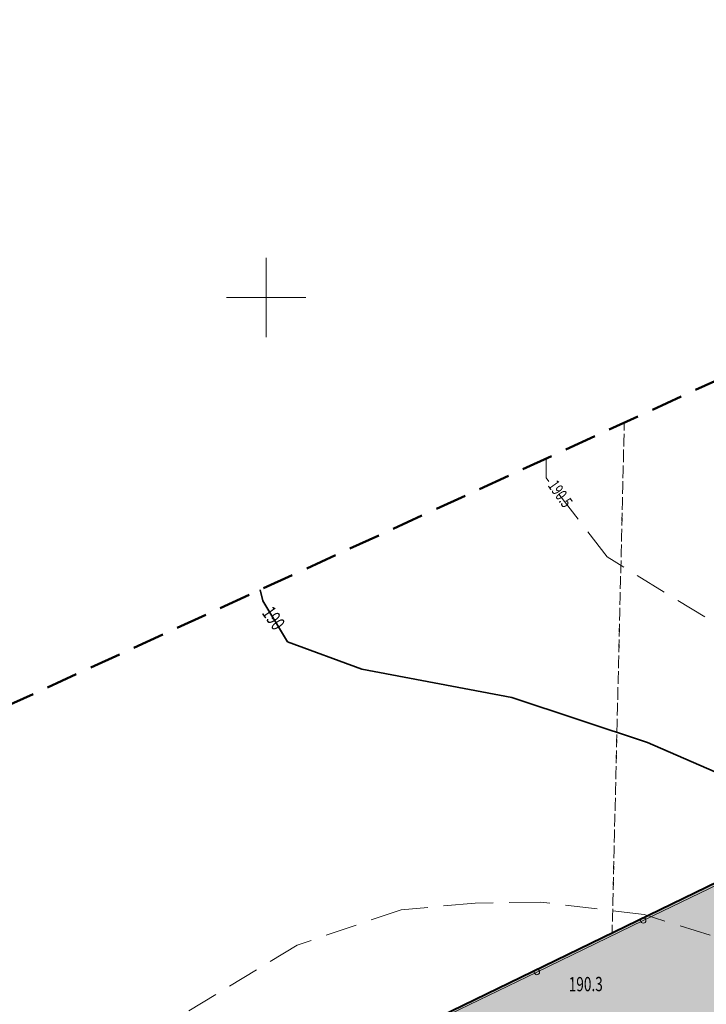
# Model space of a CAD drawing. Units: millimetres. Extents: x 7429873 to 7430468, y 5941725 to 5942146.
# Drawn here: x 7429984 to 7430028, y 5942005 to 5942068 of the extents above; entities that cross this region are included whole.
import ezdxf
from ezdxf.enums import TextEntityAlignment as Align

# ---------------------------------------------------------------- set-up
doc = ezdxf.new("R2010")
doc.units = ezdxf.units.MM
for name, pattern in [('1', [0]), ('BUR', [3, 2, -1]), ('GDE', [0]), ('GUK', [2, 1.5, -0.5]), ('GUZ', [1, 0.5, -0.5]), ('WRG', [0]), ('WRP', [3, 2, -1]), ('WTR', [0])]:
    doc.linetypes.add(name, pattern=pattern)
for name, color, linetype in [('Budowle i budynki', 10, 'Continuous'), ('IS-hydranty zewnętrzne', 166, 'Continuous'), ('OB_PROJEKTOWANE', 206, 'Continuous')]:
    doc.layers.add(name, color=color, linetype=linetype)
for name, color, linetype, lineweight in [('D-RZEDNE PROJEKTOWANE', 18, 'Continuous', 25), ('Dzialki', 7, '1', 0), ('EBUPO_L_4', 7, 'WTR', 50), ('EDZPD_L_0', 7, 'GDE', 18), ('EKLPK_L_0', 3, 'GUK', 18), ('Kontury', 7, 'GUZ', 18), ('SEKCJE_L_0', 8, '1', 18), ('SZOPO_L_0', 7, '1', 35), ('WWROH_T_1', 34, 'Continuous', 13), ('WWROH_T_3', 34, 'Continuous', 18), ('WWRPH_L_1', 34, 'WRP', 13), ('WWRPH_L_3', 34, 'WRG', 35), ('WWRPP_T_1', 34, 'Continuous', 18), ('Zieleń', 92, 'Continuous', 40)]:
    doc.layers.add(name, color=color, linetype=linetype, lineweight=lineweight)
doc.styles.add('ROMANS', font='ROMANS.SHX', dxfattribs={"width": 0.6})
doc.styles.get("Standard").update_dxf_attribs({"font": 'ARIAL.TTF'})
doc.linetypes.add('FENCELINE1', pattern='A,6.35,-2.54,[133,ltypeshp.shx,S=2.54,R=0,X=-2.54,Y=0],-2.54,25.4', length=36.83)
doc.dimstyles.new('PLAN-SZER', dxfattribs={"dimtxt": 1.2, "dimasz": 0.75, "dimexe": 0.5, "dimexo": 0, "dimgap": 0.2, "dimtad": 1, "dimzin": 0, "dimdsep": 46, "dimtxsty": 'ROMANS', "dimblk1": 'ARCHTICK', "dimblk2": 'ARCHTICK', "dimsah": 1, "dimcen": 0, "dimdle": 0.5, "dimclrt": 7, "dimadec": 4, "dimazin": 0, "dimtfac": 0.7, "dimtofl": 0, "dimtmove": 0, "dimatfit": 3, "dimldrblk": 'ARCHTICK', "dimfxl": 0, "dimtolj": 1, "dimtzin": 0, "dimarcsym": 0})

# ---------------------------------------------------------------- blocks, each defined once
blk = doc.blocks.new('A$C048A00E4')
at = {"layer": 'Budowle i budynki', "linetype": 'Continuous', "lineweight": 50}
for points in [[(65.204, 37.16), (41.064, 23.403), (41.292, 23.245), (65.111, 36.819), (77.093, 15.794), (77.311, 15.918)], [(41.292, 23.245), (41.064, 23.403), (5.474, 3.12), (5.725, 2.975)], [(5.725, 2.975), (5.474, 3.12), (0, 0), (12.106, -21.242), (12.323, -21.119), (0.341, -0.094)]]:
    blk.add_hatch(color=256, dxfattribs=at).paths.add_polyline_path(points)
blk = doc.blocks.new('A$C46E7729E')
at = {"layer": 'Budowle i budynki', "linetype": 'Continuous', "lineweight": 50}
for points in [[(58.986, 33.329), (69.359, 15.127), (69.576, 15.251), (59.203, 33.452), (64.894, 36.696), (64.77, 36.913), (44.083, 25.123), (44.208, 24.907), (47.17, 26.595), (57.543, 8.393), (57.76, 8.517), (47.387, 26.719), (53.078, 29.962), (63.451, 11.76), (63.668, 11.884), (53.295, 30.086)], [(41.262, 23.228), (51.635, 5.026), (51.852, 5.15), (41.479, 23.352), (44.208, 24.907), (44.083, 25.123), (25.042, 14.271), (25.178, 14.061), (29.446, 16.494), (39.819, -1.708), (40.037, -1.584), (29.663, 16.618), (35.354, 19.861), (45.727, 1.659), (45.945, 1.783), (35.571, 19.985)], [(23.538, 13.127), (33.911, -5.075), (34.129, -4.951), (23.755, 13.251), (25.178, 14.061), (25.042, 14.271), (0, 0), (0.124, -0.217), (5.815, 3.026), (16.188, -15.176), (16.405, -15.052), (6.032, 3.15), (11.722, 6.393), (22.096, -11.809), (22.313, -11.685), (11.94, 6.517), (17.63, 9.76), (28.004, -8.442), (28.221, -8.318), (17.848, 9.884)]]:
    blk.add_hatch(color=256, dxfattribs=at).paths.add_polyline_path(points)
for p, q in [((0, 0), (64.77, 36.913)), ((58.986, 33.329), (53.295, 30.086)), ((53.078, 29.962), (47.387, 26.719)), ((53.078, 29.962), (63.451, 11.76)), ((53.295, 30.086), (63.668, 11.884)), ((35.354, 19.861), (29.663, 16.618)), ((29.446, 16.494), (23.755, 13.251)), ((29.446, 16.494), (39.819, -1.708)), ((29.663, 16.618), (40.037, -1.584)), ((23.538, 13.127), (17.848, 9.884)), ((23.538, 13.127), (33.911, -5.075)), ((23.755, 13.251), (34.129, -4.951))]:
    blk.add_line(p, q, dxfattribs=at)
blk = doc.blocks.new('_ArchTick')
at = {"color": 0, "linetype": 'ByBlock', "const_width": 0.15}
blk.add_lwpolyline([(-0.5, -0.5), (0.5, 0.5)], dxfattribs=at)
blk = doc.blocks.new('*D508')
at = {"layer": 'D-RZEDNE PROJEKTOWANE', "color": 0, "lineweight": -2, "ltscale": 0.5}
for p, q in [((7430065.343, 5942015.281), (7430069.732, 5942007.58)), ((7430003.846, 5941970.606), (7430069.919, 5942008.262)), ((7430000.138, 5941978.121), (7430004.528, 5941970.419))]:
    blk.add_line(p, q, dxfattribs=at)
at = {"layer": 'Defpoints', "color": 0, "ltscale": 0.5}
for p in [(7430065.343, 5942015.281), (7430069.484, 5942008.014), (7430000.138, 5941978.121)]:
    blk.add_point(p, dxfattribs=at)
at = {"layer": 'D-RZEDNE PROJEKTOWANE', "color": 0, "lineweight": -2, "ltscale": 0.5, "xscale": 0.75, "yscale": 0.75, "zscale": 0.75}
for p, rotation in [((7430069.484, 5942008.014), 29.67915900009236), ((7430004.28, 5941970.854), 209.6791590000923)]:
    blk.add_blockref('_ArchTick', p, dxfattribs=dict(at, rotation=rotation))
at = {"layer": 'D-RZEDNE PROJEKTOWANE', "color": 7, "lineweight": 25, "ltscale": 0.5, "insert": (7430036.486, 5941990.129), "char_height": 1.2, "attachment_point": 5, "rotation": 29.67916, "style": 'ROMANS'}
blk.add_mtext('\\A1;75.05', dxfattribs=at)
blk = doc.blocks.new('A$C4F2F66E1')
at = {"layer": 'Zieleń'}
blk.add_hatch(color=256, dxfattribs=at).paths.add_polyline_path([(123.195, 48.642), (131.561, 53.339), (126.938, 61.572), (0, 0), (16.296, -29.91), (23.323, -42.807), (33.102, -39.853), (27.462, -29.502), (27.221, -29.059), (22.592, -32.838), (21.133, -29.97), (26.612, -27.941), (26.377, -27.51), (13.797, -4.422), (48.913, 12.611), (53.063, 14.976), (53.22, 14.701)])
blk.add_line((145.86, 70.75), (0, 0), dxfattribs=at)

msp = doc.modelspace()

# ---------------------------------------------------------------- linework, layer by layer
at = {"layer": 'Dzialki'}
msp.add_line((7429931.85, 5941966.23), (7430077.71, 5942036.98), dxfattribs=at)
at = {"layer": 'EBUPO_L_4', "linetype": 'BUR', "lineweight": 50}
msp.add_line((7430077.985, 5942067.537), (7429892.554, 5941982.372), dxfattribs=at)
at = {"layer": 'EDZPD_L_0', "linetype": 'GDE'}
msp.add_line((7429931.85, 5941966.23), (7430077.71, 5942036.98), dxfattribs=at)
at = {"layer": 'EKLPK_L_0', "linetype": 'GUZ'}
for p, q in [((7430022.598, 5942042.099), (7430021.83, 5942009.91)), ((7430021.83, 5942009.91), (7429931.85, 5941966.23))]:
    msp.add_line(p, q, dxfattribs=at)
at = {"layer": 'Kontury'}
for p, q in [((7430021.83, 5942009.91), (7430022.598, 5942042.099)), ((7429931.85, 5941966.23), (7430021.83, 5942009.91))]:
    msp.add_line(p, q, dxfattribs=at)
at = {"layer": 'OB_PROJEKTOWANE', "linetype": 'FENCELINE1', "lineweight": 35, "ltscale": 0.08}
msp.add_line((7430077.71, 5942036.98), (7429931.85, 5941966.23), dxfattribs=at)
at = {"layer": 'SEKCJE_L_0', "linetype": '1'}
for p, q in [((7430000, 5942047.5), (7430000, 5942052.5)), ((7429997.5, 5942050), (7430002.5, 5942050))]:
    msp.add_line(p, q, dxfattribs=at)
at = {"layer": 'SZOPO_L_0', "linetype": '1', "lineweight": 5}
for p, q in [((7430023.797, 5942010.673), (7430030.509, 5942013.925)), ((7430017.086, 5942007.421), (7430023.797, 5942010.673)), ((7430010.374, 5942004.169), (7430017.086, 5942007.421))]:
    msp.add_line(p, q, dxfattribs=at)
for centre in [(7430023.797, 5942010.673), (7430017.086, 5942007.421)]:
    msp.add_circle(centre, 0.17, dxfattribs=at)
at = {"layer": 'WWRPH_L_1', "linetype": 'WRP', "lineweight": 13}
for p, q in [((7430017.67, 5942038.61), (7430017.66, 5942039.831)), ((7430021.51, 5942033.63), (7430017.67, 5942038.61)), ((7430030.23, 5942028.26), (7430021.51, 5942033.63)), ((7430013.19, 5942011.77), (7430008.52, 5942011.35)), ((7430017.33, 5942011.83), (7430013.19, 5942011.77)), ((7430023.86, 5942011.05), (7430017.33, 5942011.83)), ((7430008.52, 5942011.35), (7430001.96, 5942009.12)), ((7430033.75, 5942007.94), (7430023.86, 5942011.05)), ((7430001.96, 5942009.12), (7429992.18, 5942003.17))]:
    msp.add_line(p, q, dxfattribs=at)
at = {"layer": 'WWRPH_L_3', "linetype": '1', "lineweight": 35}
for p, q in [((7429999.8, 5942030.85), (7429999.612, 5942031.542)), ((7430001.34, 5942028.26), (7429999.8, 5942030.85)), ((7430006.03, 5942026.54), (7430001.34, 5942028.26)), ((7430015.5, 5942024.75), (7430006.03, 5942026.54)), ((7430024.06, 5942021.91), (7430015.5, 5942024.75)), ((7430032.15, 5942018.37), (7430024.06, 5942021.91))]:
    msp.add_line(p, q, dxfattribs=at)

# ---------------------------------------------------------------- block references
at = {"layer": 'Budowle i budynki', "color": 7}
for name, p in [('A$C048A00E4', (7430000.138, 5941978.121)), ('A$C46E7729E', (7430001.965, 5941975.421))]:
    msp.add_blockref(name, p, dxfattribs=at)
at = {"layer": 'IS-hydranty zewnętrzne', "color": 7}
msp.add_blockref('A$C4F2F66E1', (7429931.85, 5941966.23), dxfattribs=at)

# ---------------------------------------------------------------- texts
at = {"layer": 'WWROH_T_1', "oblique": 15, "width": 0.7}
msp.add_text('190.5', height=0.75, rotation=305.3565, dxfattribs=at).set_placement((7430018.485, 5942037.554), align=Align.MIDDLE)
at = {"layer": 'WWROH_T_3', "oblique": 15, "width": 0.7}
msp.add_text('190', height=0.9, rotation=305.05157, dxfattribs=at).set_placement((7430000.375, 5942029.689), align=Align.MIDDLE)
at = {"layer": 'WWRPP_T_1', "oblique": 15, "width": 0.7}
msp.add_text('190.3', height=0.9, rotation=0.39999, dxfattribs=at).set_placement((7430019.09, 5942007.1), align=Align.TOP_LEFT)

# ---------------------------------------------------------------- dimensions: what is measured, and where the dimension line sits
at = {"layer": 'D-RZEDNE PROJEKTOWANE', "lineweight": 25, "ltscale": 0.5}
dim = msp.add_aligned_dim(p1=(7430000.138, 5941978.121), p2=(7430065.343, 5942015.281), distance=-8.364, dimstyle='PLAN-SZER', override={"dimtmove": 1}, dxfattribs=at)
dim.commit()
dim.dimension.update_dxf_attribs({"geometry": '*D508', "text_midpoint": (7430036.486, 5941990.129)})

doc.saveas('drawing.dxf')
